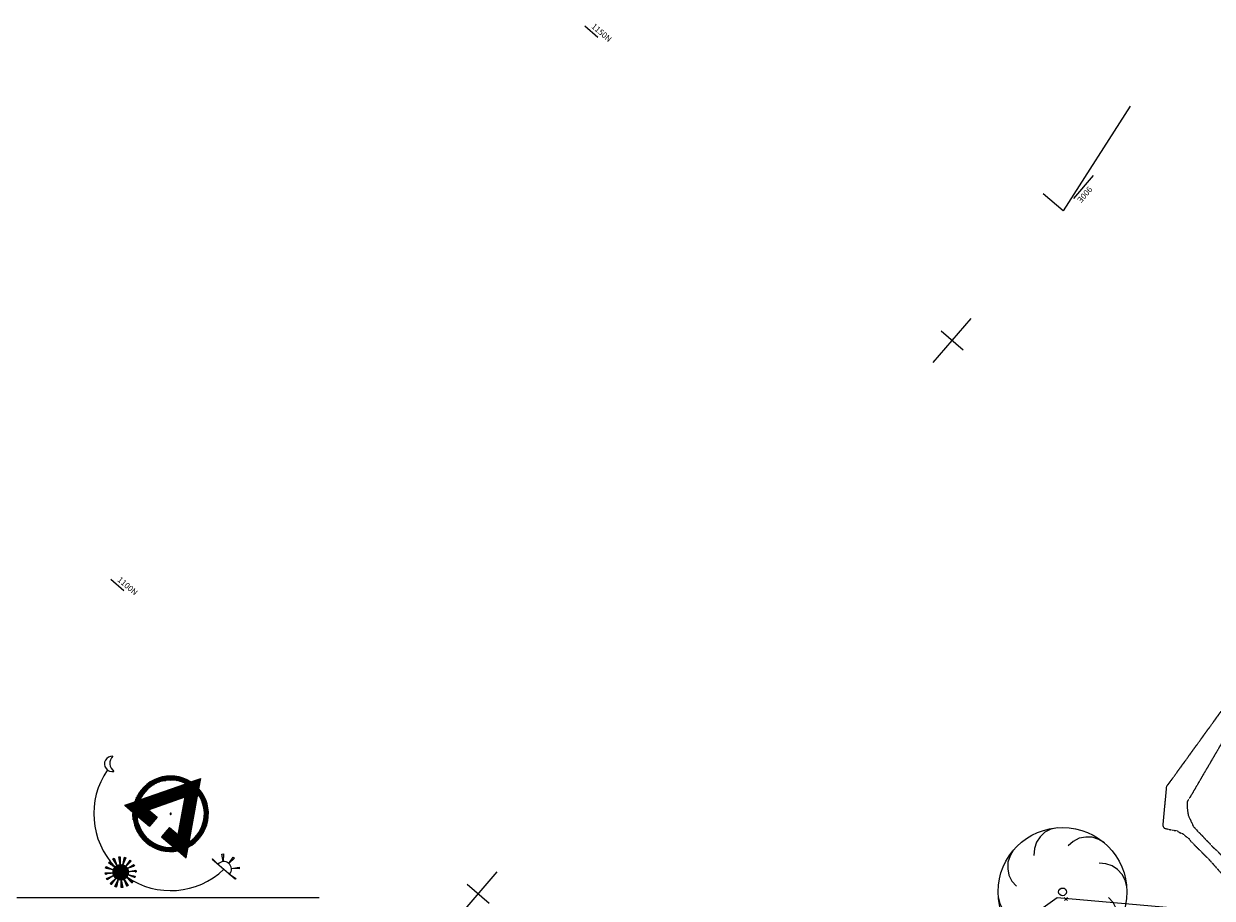
# Model space of a CAD drawing. Units: millimetres. Extents: x 360514 to 10919479, y -95541 to 182979.
# Drawn here: x 452760 to 534311, y 116280 to 176291 of the extents above; entities that cross this region are included whole.
import ezdxf

# ---------------------------------------------------------------- set-up
doc = ezdxf.new("R2010")
doc.units = ezdxf.units.MM
doc.linetypes.add('Site-Location-Plan$0$DASHED', pattern=[0.75, 0.5, -0.25])
for name, color, linetype in [('B&A SITE BOUNDARY', 1, 'Continuous'), ('CROSSES', 7, 'Continuous'), ('GRID', 7, 'Continuous'), ('GRID_VALUES', 3, 'Continuous'), ('Proposed Site Plan$0$BA-TEXT-GEN-500', 3, 'Continuous'), ('Site-Location-Plan$0$G8010030', 1, 'Continuous'), ('Site-Location-Plan$0$G8010032', 1, 'Site-Location-Plan$0$DASHED'), ('TREE_CANOPY', 90, 'Continuous'), ('TREES', 3, 'Continuous')]:
    doc.layers.add(name, color=color, linetype=linetype)
doc.styles.add('ARIAL', font='arial.ttf')

# ---------------------------------------------------------------- blocks, each defined once
blk = doc.blocks.new('P_Z')
for p, q in [((-0.5, 0), (0.5, 0)), ((0, -0.5), (0, 0.5))]:
    blk.add_line(p, q)
blk = doc.blocks.new('TREE4')
at = {"layer": 'TREE_CANOPY'}
blk.add_circle((0, 0), 2, dxfattribs=at)
blk = doc.blocks.new('TREE4-1')
at = {"layer": 'TREES'}
blk.add_circle((0, 0), 0.12, dxfattribs=at)
blk = doc.blocks.new('TREE4-2')
at = {"layer": 'TREE_CANOPY'}
for points in [[(0, 2), (-0.208, 1.968), (-0.4, 1.888), (-0.56, 1.76), (-0.688, 1.6), (-0.768, 1.408), (-0.8, 1.2)], [(1.414, 1.414), (1.244, 1.538), (1.052, 1.618), (0.848, 1.64), (0.645, 1.618), (0.452, 1.538), (0.283, 1.414)], [(-1.414, 1.414), (-1.538, 1.244), (-1.618, 1.052), (-1.64, 0.848), (-1.618, 0.645), (-1.538, 0.452), (-1.414, 0.283)], [(2, 0), (1.968, 0.208), (1.888, 0.4), (1.76, 0.56), (1.6, 0.688), (1.408, 0.768), (1.2, 0.8)], [(-2, 0), (-1.968, -0.208), (-1.888, -0.4), (-1.76, -0.56), (-1.6, -0.688), (-1.408, -0.768), (-1.2, -0.8)], [(1.414, -1.414), (1.538, -1.244), (1.618, -1.052), (1.64, -0.848), (1.618, -0.645), (1.538, -0.452), (1.414, -0.283)], [(-1.414, -1.414), (-1.244, -1.538), (-1.052, -1.618), (-0.848, -1.64), (-0.645, -1.618), (-0.452, -1.538), (-0.283, -1.414)], [(0, -2), (0.208, -1.968), (0.4, -1.888), (0.56, -1.76), (0.688, -1.6), (0.768, -1.408), (0.8, -1.2)]]:
    blk.add_lwpolyline(points, dxfattribs=at)
blk = doc.blocks.new('*X21')
at = {"color": 0}
for p, q in [((32.94, 2.71), (37.65, 7.42)), ((33.18, 3.13), (37.51, 7.46)), ((33.42, 3.55), (37.37, 7.49)), ((33.67, 3.97), (37.22, 7.52)), ((33.91, 4.38), (37.07, 7.54)), ((34.15, 4.8), (36.99, 7.65)), ((34.27, 6.52), (35.19, 7.44)), ((34.39, 5.22), (36.93, 7.76)), ((34.63, 5.64), (36.86, 7.87)), ((34.64, 6.71), (35.42, 7.49)), ((34.87, 6.06), (36.8, 7.98)), ((34.94, 6.84), (35.64, 7.53)), ((40.01, 2.42), (35.03, 7.39)), ((35.11, 6.48), (36.73, 8.09)), ((39.77, 2.84), (35.17, 7.43)), ((35.21, 6.92), (36.6, 8.32)), ((39.53, 3.25), (35.31, 7.47)), ((35.36, 6.89), (36.67, 8.21)), ((39.28, 3.67), (35.46, 7.5)), ((39.04, 4.09), (35.61, 7.53)), ((38.8, 4.51), (35.74, 7.57)), ((38.56, 4.93), (35.81, 7.68)), ((35.84, 7.73), (36.54, 8.43)), ((38.32, 5.35), (35.87, 7.79)), ((38.08, 5.76), (35.94, 7.9)), ((37.83, 6.18), (36, 8.01)), ((37.59, 6.6), (36.07, 8.13)), ((36.08, 8.15), (36.47, 8.54)), ((37.4, 6.97), (36.13, 8.24)), ((37.65, 6.9), (36.2, 8.35)), ((36.87, 7.86), (36.26, 8.46)), ((36.32, 8.57), (36.41, 8.65)), ((36.63, 8.27), (36.33, 8.58)), ((37.92, 6.8), (37.2, 7.52)), ((37.38, 6.97), (37.79, 7.38)), ((38.24, 6.66), (37.42, 7.48)), ((38.64, 6.43), (37.66, 7.42)), ((32.04, 4.64), (34.66, 7.26)), ((32.18, 4.95), (34.35, 7.13)), ((32.39, 5.34), (33.96, 6.91)), ((32.46, 1.88), (37.44, 6.86)), ((32.7, 2.29), (37.38, 6.97)), ((33.15, 5.56), (32.8, 5.92)), ((32.88, 6.01), (33.29, 6.42)), ((33.23, 5.66), (32.88, 6.01)), ((33.32, 5.75), (32.96, 6.1)), ((33.4, 5.84), (33.05, 6.19)), ((33.49, 5.93), (33.14, 6.28)), ((33.58, 6.01), (33.23, 6.37)), ((33.68, 6.1), (33.32, 6.45)), ((33.78, 6.18), (33.42, 6.53)), ((33.88, 6.25), (33.52, 6.61)), ((33.98, 6.33), (33.62, 6.69)), ((33.64, 6.06), (34.94, 7.36)), ((34.08, 6.4), (33.72, 6.76)), ((34.19, 6.47), (33.83, 6.83)), ((34.3, 6.53), (33.94, 6.9)), ((34.41, 6.6), (34.05, 6.97)), ((34.53, 6.66), (34.16, 7.03)), ((34.65, 6.71), (34.28, 7.09)), ((34.77, 6.77), (34.4, 7.15)), ((34.9, 6.82), (34.52, 7.2)), ((35.03, 6.87), (34.64, 7.25)), ((35.16, 6.91), (34.77, 7.3)), ((35.94, 4.9), (34.84, 6)), ((35.3, 6.95), (34.9, 7.35)), ((36, 5.01), (34.9, 6.11)), ((36.07, 5.12), (34.97, 6.22)), ((36.13, 5.24), (35.03, 6.33)), ((36.19, 5.35), (35.1, 6.45)), ((36.26, 5.46), (35.16, 6.56)), ((36.32, 5.57), (35.23, 6.67)), ((36.39, 5.68), (35.29, 6.78)), ((40.25, 2), (35.36, 6.89)), ((36.41, 5.65), (37.51, 6.75)), ((36.47, 5.54), (37.57, 6.64)), ((36.54, 5.43), (37.64, 6.52)), ((36.6, 5.31), (37.7, 6.41)), ((36.67, 5.2), (37.77, 6.3)), ((36.73, 5.09), (37.83, 6.19)), ((36.8, 4.98), (37.9, 6.08)), ((36.86, 4.87), (37.96, 5.96)), ((37.52, 6.94), (37.92, 7.34)), ((37.66, 6.9), (38.05, 7.29)), ((37.79, 6.85), (38.18, 7.24)), ((40.81, 4.44), (37.92, 7.34)), ((37.92, 6.8), (38.3, 7.19)), ((38.04, 6.75), (38.42, 7.13)), ((38.16, 6.7), (38.54, 7.07)), ((40.71, 4.73), (38.2, 7.23)), ((38.28, 6.64), (38.65, 7.01)), ((38.4, 6.58), (38.77, 6.95)), ((38.51, 6.52), (38.88, 6.88)), ((40.55, 5.06), (38.54, 7.07)), ((38.62, 6.45), (38.98, 6.81)), ((38.73, 6.38), (39.09, 6.74)), ((38.83, 6.31), (39.19, 6.66)), ((38.93, 6.23), (39.29, 6.59)), ((40.3, 5.48), (38.96, 6.82)), ((39.03, 6.15), (39.39, 6.51)), ((39.13, 6.07), (39.48, 6.43)), ((39.22, 5.99), (39.58, 6.34)), ((39.31, 5.9), (39.67, 6.26)), ((39.4, 5.81), (39.75, 6.17)), ((39.49, 5.72), (39.84, 6.08)), ((39.57, 5.63), (39.92, 5.98)), ((31.73, 0.62), (35.83, 4.72)), ((31.81, 3.88), (32.59, 4.66)), ((31.86, 4.11), (32.78, 5.03)), ((31.94, 4.36), (33.24, 5.67)), ((31.97, 1.04), (36.07, 5.14)), ((32.37, 4.05), (31.97, 4.45)), ((32.01, 1.25), (36.31, 5.56)), ((32.41, 4.19), (32.01, 4.58)), ((32.45, 4.32), (32.06, 4.7)), ((32.5, 4.45), (32.12, 4.83)), ((32.55, 4.57), (32.17, 4.95)), ((32.61, 4.69), (32.23, 5.07)), ((32.66, 4.81), (32.3, 5.18)), ((32.73, 4.93), (32.36, 5.29)), ((32.79, 5.04), (32.43, 5.4)), ((32.86, 5.15), (32.5, 5.51)), ((32.93, 5.26), (32.57, 5.62)), ((33, 5.36), (32.64, 5.72)), ((33.08, 5.46), (32.72, 5.82)), ((35.03, 3.33), (33.93, 4.43)), ((35.09, 3.44), (34, 4.54)), ((35.16, 3.55), (34.06, 4.65)), ((35.22, 3.67), (34.13, 4.76)), ((35.29, 3.78), (34.19, 4.88)), ((35.35, 3.89), (34.26, 4.99)), ((35.42, 4), (34.32, 5.1)), ((35.48, 4.12), (34.38, 5.21)), ((35.55, 4.23), (34.45, 5.33)), ((35.61, 4.34), (34.51, 5.44)), ((35.68, 4.45), (34.58, 5.55)), ((35.74, 4.56), (34.64, 5.66)), ((35.81, 4.68), (34.71, 5.77)), ((35.87, 4.79), (34.77, 5.89)), ((40.78, 1.29), (36.39, 5.68)), ((40.73, 1.16), (36.63, 5.26)), ((40.97, 0.75), (36.88, 4.84)), ((36.93, 4.75), (38.03, 5.85)), ((36.99, 4.64), (38.09, 5.74)), ((37.06, 4.53), (38.15, 5.63)), ((37.12, 4.42), (38.22, 5.52)), ((41.22, 0.33), (37.12, 4.43)), ((37.19, 4.31), (38.28, 5.4)), ((37.25, 4.19), (38.35, 5.29)), ((37.32, 4.08), (38.41, 5.18)), ((37.38, 3.97), (38.48, 5.07)), ((37.45, 3.86), (38.54, 4.96)), ((37.51, 3.75), (38.61, 4.84)), ((37.57, 3.63), (38.67, 4.73)), ((37.64, 3.52), (38.74, 4.62)), ((37.7, 3.41), (38.8, 4.51)), ((39.65, 5.53), (40, 5.89)), ((39.73, 5.43), (40.08, 5.79)), ((39.8, 5.33), (40.16, 5.69)), ((39.87, 5.22), (40.23, 5.58)), ((40.9, 4.18), (39.91, 5.17)), ((39.94, 5.12), (40.3, 5.48)), ((40.01, 5.01), (40.37, 5.37)), ((40.07, 4.89), (40.44, 5.26)), ((40.13, 4.78), (40.5, 5.15)), ((40.96, 3.95), (40.14, 4.76)), ((40.19, 4.66), (40.56, 5.03)), ((40.24, 4.53), (40.62, 4.91)), ((41, 3.72), (40.28, 4.44)), ((40.29, 4.41), (40.68, 4.79)), ((40.34, 4.28), (40.73, 4.67)), ((40.38, 4.15), (40.78, 4.54)), ((31.49, 0.2), (35.59, 4.3)), ((31.49, 0.03), (35.35, 3.88)), ((31.67, 0.03), (35.11, 3.46)), ((31.71, 3.07), (32.27, 3.63)), ((31.71, 2.89), (32.24, 3.43)), ((31.71, 2.72), (32.22, 3.23)), ((32.22, 2.61), (31.71, 3.11)), ((31.72, 3.26), (32.32, 3.85)), ((32.21, 2.79), (31.72, 3.28)), ((31.72, 2.55), (32.21, 3.04)), ((31.74, 3.46), (32.38, 4.09)), ((32.21, 2.97), (31.74, 3.44)), ((32.21, 3.14), (31.76, 3.6)), ((31.77, 3.66), (32.47, 4.36)), ((32.23, 3.31), (31.78, 3.75)), ((32.24, 3.46), (31.81, 3.9)), ((32.27, 3.62), (31.85, 4.04)), ((31.85, 0.03), (34.87, 3.05)), ((32.3, 3.77), (31.88, 4.18)), ((32.33, 3.91), (31.92, 4.32)), ((34.19, 1.87), (33.09, 2.97)), ((34.25, 1.99), (33.16, 3.08)), ((34.32, 2.1), (33.22, 3.2)), ((34.38, 2.21), (33.28, 3.31)), ((34.45, 2.32), (33.35, 3.42)), ((34.51, 2.43), (33.41, 3.53)), ((34.58, 2.55), (33.48, 3.64)), ((34.64, 2.66), (33.54, 3.76)), ((34.71, 2.77), (33.61, 3.87)), ((34.77, 2.88), (33.67, 3.98)), ((34.84, 2.99), (33.74, 4.09)), ((34.9, 3.11), (33.8, 4.2)), ((34.97, 3.22), (33.87, 4.32)), ((41.34, 0.03), (37.36, 4.01)), ((41.16, 0.03), (37.6, 3.59)), ((37.77, 3.3), (38.87, 4.4)), ((37.83, 3.19), (38.93, 4.28)), ((40.99, 0.03), (37.84, 3.17)), ((37.9, 3.07), (39, 4.17)), ((37.96, 2.96), (39.06, 4.06)), ((38.03, 2.85), (39.13, 3.95)), ((38.09, 2.74), (39.19, 3.83)), ((38.16, 2.62), (39.25, 3.72)), ((38.22, 2.51), (39.32, 3.61)), ((38.29, 2.4), (39.38, 3.5)), ((38.35, 2.29), (39.45, 3.39)), ((38.42, 2.18), (39.51, 3.27)), ((38.48, 2.06), (39.58, 3.16)), ((38.55, 1.95), (39.64, 3.05)), ((41.03, 3.52), (40.38, 4.17)), ((40.42, 4.01), (40.83, 4.41)), ((41.05, 3.32), (40.45, 3.92)), ((40.46, 3.87), (40.87, 4.28)), ((40.49, 3.72), (40.91, 4.14)), ((41.07, 3.13), (40.5, 3.7)), ((40.52, 3.57), (40.94, 4)), ((41.07, 2.95), (40.53, 3.49)), ((40.54, 3.42), (40.98, 3.85)), ((41.07, 2.77), (40.55, 3.29)), ((40.56, 3.26), (41, 3.7)), ((40.56, 2.55), (41.07, 3.06)), ((40.57, 3.09), (41.03, 3.55)), ((40.57, 2.92), (41.05, 3.39)), ((40.57, 2.74), (41.06, 3.23)), ((41.06, 2.6), (40.57, 3.1)), ((32.24, 2.41), (31.71, 2.94)), ((32.27, 2.2), (31.71, 2.76)), ((32.31, 1.98), (31.72, 2.57)), ((31.74, 2.39), (32.21, 2.86)), ((32.38, 1.74), (31.74, 2.38)), ((31.76, 2.24), (32.21, 2.69)), ((33.92, 0.03), (31.77, 2.17)), ((31.78, 2.08), (32.23, 2.53)), ((31.81, 1.94), (32.24, 2.37)), ((33.74, 0.03), (31.81, 1.96)), ((31.84, 1.79), (32.27, 2.21)), ((33.56, 0.03), (31.86, 1.73)), ((31.88, 1.65), (32.29, 2.07)), ((31.92, 1.52), (32.33, 1.92)), ((33.39, 0.03), (31.93, 1.48)), ((31.97, 1.38), (32.36, 1.78)), ((32.02, 0.03), (34.62, 2.63)), ((32.2, 0.03), (34.38, 2.21)), ((32.38, 0.03), (34.14, 1.79)), ((34.09, 0.03), (32.38, 1.74)), ((34.27, 0.03), (32.44, 1.85)), ((34.45, 0.03), (32.51, 1.96)), ((32.55, 0.03), (34.05, 1.53)), ((34.62, 0.03), (32.57, 2.08)), ((34.8, 0.03), (32.64, 2.19)), ((34.98, 0.03), (32.7, 2.3)), ((32.72, 0.01), (34.23, 1.53)), ((35.15, 0.03), (32.77, 2.41)), ((32.79, -0.09), (34.41, 1.53)), ((35.33, 0.03), (32.83, 2.52)), ((32.88, -0.18), (34.58, 1.53)), ((33.99, 1.54), (32.9, 2.64)), ((34.06, 1.65), (32.96, 2.75)), ((32.96, -0.27), (34.76, 1.53)), ((34.12, 1.76), (33.03, 2.86)), ((33.44, 0.03), (34.94, 1.53)), ((33.61, 0.03), (35.11, 1.53)), ((33.79, 0.03), (35.29, 1.53)), ((35.39, 0.14), (34.01, 1.53)), ((35.39, 0.32), (34.18, 1.53)), ((35.39, 0.5), (34.36, 1.53)), ((35.39, 0.67), (34.54, 1.53)), ((35.39, 0.85), (34.71, 1.53)), ((35.39, 1.03), (34.89, 1.53)), ((35.39, 1.2), (35.07, 1.53)), ((35.39, 1.38), (35.24, 1.53)), ((37.39, 0.09), (39.9, 2.6)), ((37.39, 1.5), (37.41, 1.53)), ((37.39, 1.33), (37.59, 1.53)), ((37.39, 1.15), (37.76, 1.53)), ((37.39, 0.97), (37.94, 1.53)), ((37.39, 0.8), (38.12, 1.53)), ((37.39, 0.62), (38.29, 1.53)), ((37.39, 0.44), (38.47, 1.53)), ((37.39, 0.27), (38.65, 1.53)), ((38.87, 0.03), (37.39, 1.5)), ((37.5, 0.03), (39.97, 2.49)), ((39.04, 0.03), (37.54, 1.53)), ((37.68, 0.03), (40.03, 2.38)), ((39.22, 0.03), (37.72, 1.53)), ((37.86, 0.03), (40.1, 2.27)), ((39.4, 0.03), (37.9, 1.53)), ((38.03, 0.03), (40.16, 2.15)), ((39.84, -0.25), (38.07, 1.53)), ((40.81, 0.03), (38.08, 2.75)), ((38.21, 0.03), (40.23, 2.04)), ((39.93, -0.15), (38.25, 1.53)), ((40.63, 0.03), (38.32, 2.33)), ((38.39, 0.03), (40.29, 1.93)), ((40.01, -0.06), (38.43, 1.53)), ((38.56, 0.03), (40.35, 1.82)), ((40.46, 0.03), (38.57, 1.92)), ((40.1, 0.03), (38.6, 1.53)), ((38.61, 1.84), (39.71, 2.94)), ((38.67, 1.73), (39.77, 2.83)), ((38.74, 1.62), (39.84, 2.71)), ((38.74, 0.03), (41.03, 2.32)), ((40.28, 0.03), (38.78, 1.53)), ((38.92, 0.03), (41, 2.11)), ((39.09, 0.03), (40.96, 1.89)), ((39.27, 0.03), (40.9, 1.65)), ((40.83, 1.42), (40.43, 1.82)), ((40.45, 1.91), (41.05, 2.52)), ((40.87, 1.56), (40.46, 1.96)), ((40.91, 1.69), (40.49, 2.11)), ((40.5, 2.14), (41.07, 2.71)), ((40.95, 1.83), (40.52, 2.26)), ((40.53, 2.35), (41.07, 2.89)), ((40.98, 1.98), (40.54, 2.42)), ((41.01, 2.13), (40.56, 2.58)), ((41.05, 2.44), (40.57, 2.92)), ((41.03, 2.28), (40.57, 2.74)), ((31.44, 0.03), (31.41, 0.06)), ((31.62, 0.03), (31.47, 0.17)), ((31.79, 0.03), (31.54, 0.28)), ((31.97, 0.03), (31.6, 0.39)), ((32.15, 0.03), (31.67, 0.51)), ((32.32, 0.03), (31.73, 0.62)), ((32.5, 0.03), (31.8, 0.73)), ((32.68, 0.03), (31.86, 0.84)), ((33.98, -1.1), (31.93, 0.95)), ((34.37, -1.31), (31.99, 1.07)), ((34.68, -1.45), (32.03, 1.2)), ((33.97, 0.03), (35.39, 1.45)), ((34.14, 0.03), (35.39, 1.27)), ((34.32, 0.03), (35.39, 1.09)), ((34.5, 0.03), (35.39, 0.92)), ((34.67, 0.03), (35.39, 0.74)), ((34.85, 0.03), (35.39, 0.56)), ((35.03, 0.03), (35.39, 0.39)), ((35.2, 0.03), (35.39, 0.21)), ((35.38, 0.03), (35.39, 0.03)), ((38.69, 0.03), (37.39, 1.32)), ((38.51, 0.03), (37.39, 1.15)), ((38.34, 0.03), (37.39, 0.97)), ((38.16, 0.03), (37.39, 0.79)), ((37.98, 0.03), (37.39, 0.62)), ((37.8, 0.03), (37.39, 0.44)), ((37.63, 0.03), (37.39, 0.26)), ((37.45, 0.03), (37.39, 0.09)), ((37.9, -1.52), (40.82, 1.4)), ((38.19, -1.41), (40.74, 1.15)), ((38.52, -1.26), (40.81, 1.03)), ((38.93, -1.02), (40.87, 0.92)), ((39.76, -0.34), (39.41, 0.02)), ((40.15, 0.03), (40.94, 0.81)), ((40.33, 0.03), (41, 0.7)), ((40.51, 0.03), (41.07, 0.58)), ((40.68, 0.03), (41.13, 0.47)), ((40.86, 0.03), (41.2, 0.36)), ((41.04, 0.03), (41.26, 0.25)), ((41.21, 0.03), (41.33, 0.14)), ((33.36, -0.66), (32.82, -0.11)), ((33.05, -0.36), (33.4, -0.01)), ((33.13, -0.45), (33.49, -0.1)), ((33.23, -0.54), (33.58, -0.18)), ((33.32, -0.62), (33.67, -0.27)), ((33.42, -0.7), (33.77, -0.35)), ((33.51, -0.78), (33.87, -0.42)), ((33.61, -0.86), (33.97, -0.5)), ((34.95, -1.54), (33.7, -0.29)), ((33.72, -0.93), (34.08, -0.57)), ((33.82, -1), (34.18, -0.64)), ((33.93, -1.07), (34.3, -0.71)), ((34.04, -1.14), (34.41, -0.77)), ((34.15, -1.2), (34.52, -0.83)), ((34.27, -1.26), (34.64, -0.89)), ((35.2, -1.62), (34.29, -0.71)), ((34.39, -1.32), (34.77, -0.94)), ((34.51, -1.38), (34.89, -0.99)), ((34.63, -1.43), (35.02, -1.04)), ((35.44, -1.67), (34.66, -0.89)), ((34.76, -1.48), (35.16, -1.08)), ((34.89, -1.52), (35.29, -1.12)), ((35.65, -1.71), (34.96, -1.02)), ((35.03, -1.57), (35.43, -1.16)), ((35.16, -1.61), (35.58, -1.19)), ((35.86, -1.74), (35.22, -1.1)), ((35.3, -1.64), (35.73, -1.22)), ((35.45, -1.67), (35.88, -1.24)), ((36.05, -1.76), (35.46, -1.16)), ((35.6, -1.7), (36.04, -1.26)), ((36.24, -1.77), (35.68, -1.21)), ((35.75, -1.73), (36.21, -1.27)), ((36.42, -1.77), (35.89, -1.24)), ((35.91, -1.74), (36.38, -1.27)), ((36.07, -1.76), (36.56, -1.27)), ((36.59, -1.76), (36.08, -1.26)), ((36.24, -1.77), (36.75, -1.25)), ((36.76, -1.75), (36.27, -1.27)), ((36.41, -1.77), (36.95, -1.23)), ((36.92, -1.74), (36.45, -1.27)), ((36.6, -1.76), (37.16, -1.2)), ((37.07, -1.72), (36.62, -1.26)), ((36.78, -1.75), (37.39, -1.15)), ((37.23, -1.69), (36.78, -1.25)), ((37.37, -1.66), (36.94, -1.23)), ((36.98, -1.73), (37.63, -1.08)), ((37.52, -1.63), (37.1, -1.21)), ((37.19, -1.7), (37.91, -0.98)), ((37.66, -1.59), (37.24, -1.18)), ((37.79, -1.55), (37.39, -1.15)), ((37.41, -1.66), (38.22, -0.85)), ((37.93, -1.51), (37.53, -1.11)), ((37.65, -1.6), (38.62, -0.63)), ((38.06, -1.46), (37.66, -1.07)), ((38.18, -1.41), (37.8, -1.03)), ((38.31, -1.36), (37.92, -0.98)), ((38.43, -1.3), (38.05, -0.93)), ((38.54, -1.24), (38.17, -0.87)), ((38.66, -1.18), (38.29, -0.81)), ((38.77, -1.12), (38.4, -0.75)), ((38.88, -1.05), (38.52, -0.69)), ((38.99, -0.98), (38.63, -0.62)), ((39.09, -0.91), (38.73, -0.55)), ((39.2, -0.84), (38.84, -0.48)), ((39.3, -0.76), (38.94, -0.4)), ((39.39, -0.68), (39.04, -0.32)), ((39.49, -0.6), (39.13, -0.24)), ((39.58, -0.51), (39.23, -0.16)), ((39.67, -0.43), (39.32, -0.07))]:
    blk.add_line(p, q, dxfattribs=at)

msp = doc.modelspace()

# ---------------------------------------------------------------- hatches: boundary and pattern name
at = {"layer": 'Proposed Site Plan$0$BA-TEXT-GEN-500'}
h = msp.add_hatch(dxfattribs=at)
h.set_pattern_fill('ANSI31', color=256, scale=263.671875, angle=-40.48934, style=0)
h.set_pattern_definition([(4.51066072, (-69924395.46, -15993728.256), (-2.592045665, 32.856901106), [])])
h.paths.add_polyline_path([(459861, 118311), (460307, 118597), (460355, 118503)])
h.paths.add_polyline_path([(459893, 117908), (460411, 117796), (460378, 117695)])
h.paths.add_polyline_path([(459631, 117601), (459917, 117155), (459823, 117108)])
h.paths.add_polyline_path([(459228, 117570), (459116, 117052), (459015, 117084)])
h.paths.add_polyline_path([(458921, 117832), (458476, 117545), (458428, 117639)])
h.paths.add_polyline_path([(458890, 118234), (458372, 118347), (458404, 118447)])
h.paths.add_polyline_path([(459152, 118541), (458865, 118987), (458959, 119035)])
h.paths.add_polyline_path([(459554, 118573), (459667, 119091), (459767, 119058)])
edge = h.paths.add_edge_path()
edge.add_arc((459412, 118064), 527, -40.48934, 319.51066)
h.paths.add_polyline_path([(459754, 118465), (460057, 118901), (460137, 118832)])
h.paths.add_polyline_path([(459370, 118590), (459276, 119112), (459381, 119120)])
h.paths.add_polyline_path([(459011, 118407), (458575, 118709), (458644, 118789)])
h.paths.add_polyline_path([(458886, 118023), (458365, 117929), (458356, 118034)])
h.paths.add_polyline_path([(459069, 117663), (458767, 117228), (458687, 117297)])
h.paths.add_polyline_path([(459453, 117539), (459547, 117017), (459442, 117009)])
h.paths.add_polyline_path([(459813, 117722), (460248, 117420), (460180, 117340)])
h.paths.add_polyline_path([(459938, 118106), (460459, 118200), (460467, 118095)])

# ---------------------------------------------------------------- linework, layer by layer
at = {"layer": 'B&A SITE BOUNDARY', "color": 10, "ltscale": 3500, "flags": 128}
msp.add_lwpolyline([(562898, 8900), (563378, 24217), (563966, 61839, -0.000217), (563966, 61839), (564217, 77033, -0.000038), (564217, 77033), (564902, 118120), (558191, 119584), (542846, 114611), (523663, 116296), (519690, 113460), (513520, 108993, -0.000065), (513520, 108993), (497102, 97112), (496831, 93600), (496549, 89073), (487867, 88942), (484276, 85884), (484625, 69208), (484427, 60614), (484194, 30246), (458533, 20939), (460557, 15193)], format="xyb", dxfattribs=at)
at = {"layer": 'GRID'}
for p, q in [((491259, 176143), (492150, 175380)), ((524818, 164309), (526158, 165873)), ((515163, 153036), (517765, 156074)), ((515700, 155210), (517219, 153909)), ((458734, 138167), (459625, 137404)), ((482639, 115060), (485241, 118098)), ((483175, 117234), (484694, 115933))]:
    msp.add_line(p, q, dxfattribs=at)
at = {"layer": 'Proposed Site Plan$0$BA-TEXT-GEN-500'}
for p, q in [((460724, 123023), (463882, 124140)), ((464226, 124262), (464912, 124505)), ((464780, 123789), (464912, 124505)), ((461326, 122355), (463833, 123242)), ((463348, 120628), (463833, 123242)), ((464101, 120137), (464713, 123430)), ((459693, 122658), (460380, 122901)), ((459693, 122658), (460247, 122186)), ((461326, 122355), (461916, 121851)), ((460525, 121948), (461377, 121220)), ((461916, 121851), (461377, 121220)), ((462758, 121132), (462219, 120501)), ((462758, 121132), (463348, 120628)), ((462219, 120501), (463071, 119772)), ((463349, 119535), (463902, 119062)), ((463902, 119062), (464035, 119777))]:
    msp.add_line(p, q, dxfattribs=at)
for points in [[(459370, 118590), (459276, 119112), (459381, 119120)], [(459554, 118573), (459667, 119091), (459767, 119058)], [(466443, 118793), (466349, 119315), (466454, 119323)], [(466827, 118669), (467129, 119104), (467209, 119035)], [(458890, 118234), (458372, 118347), (458404, 118447)], [(459011, 118407), (458575, 118709), (458644, 118789)], [(459152, 118541), (458865, 118987), (458959, 119035)], [(459754, 118465), (460057, 118901), (460137, 118832)], [(459861, 118311), (460307, 118597), (460355, 118503)], [(467010, 118309), (467532, 118403), (467540, 118298)], [(458886, 118023), (458365, 117929), (458356, 118034)], [(458921, 117832), (458476, 117545), (458428, 117639)], [(459069, 117663), (458767, 117228), (458687, 117297)], [(459228, 117570), (459116, 117052), (459015, 117084)], [(459453, 117539), (459547, 117017), (459442, 117009)], [(459631, 117601), (459917, 117155), (459823, 117108)], [(459813, 117722), (460248, 117420), (460180, 117340)], [(459893, 117908), (460411, 117796), (460378, 117695)], [(459938, 118106), (460459, 118200), (460467, 118095)]]:
    msp.add_lwpolyline(points, close=True, dxfattribs=at)
for points in [[(465682, 118952), (465717, 118992), (466083, 118610), (466083, 118610)], [(465682, 118952), (467287, 117583)], [(466886, 117925), (466886, 117925), (467321, 117623), (467287, 117583)], [(452284, 116333), (473034, 116333)]]:
    msp.add_lwpolyline(points, dxfattribs=at)
msp.add_circle((459412, 118064), 527, dxfattribs=at)
for centre, radius, start, end in [((458825, 125499), 527, 85.59409, 283.42768), ((459351, 125541), 686, 135.05249, 233.96929), ((462836, 122075), 5273, 145.24263, 223.77869), ((462836, 122075), 5273, 235.24263, 313.77869), ((466484, 118268), 527, 319.50915, 139.50915)]:
    msp.add_arc(centre, radius, start, end, dxfattribs=at)
for major_axis, ratio, start_param, end_param in [((1833, 1833), 1, 0.219113, 2.031773), ((1637, 1637), 1, 0.316654, 1.934232), ((1833, 1833), 1, 4.407903, 6.220563), ((-2172, 801), 1, 2.502572, 4.12015), ((1288, 2249), 1, 2.048188, 3.860848), ((1637, 1637), 1, 2.411049, 4.028627), ((-3.3, 42.1), 0.99723, 0.786785, 3.928378), ((-3.3, 42.1), 0.99723, 3.928372, 7.069965)]:
    msp.add_ellipse((462836, 122075), major_axis=major_axis, ratio=ratio, start_param=start_param, end_param=end_param, dxfattribs=at)
at = {"layer": 'Site-Location-Plan$0$G8010030'}
msp.add_lwpolyline([(528678, 170647), (524076, 163451), (522699, 164619)], dxfattribs=at)
at = {"layer": 'Site-Location-Plan$0$G8010032'}
for points in [[(536968, 131789), (536935, 131117), (536830, 130799), (536726, 130339), (536586, 129914), (536411, 129524), (536060, 128816), (532830, 123287), (532584, 122897), (532586, 122544), (532659, 121978), (533015, 121202), (534223, 119934), (535785, 118385), (536530, 117575), (537134, 116905), (537205, 116764), (537739, 116024), (539685, 115572), (541878, 115298), (542656, 115231), (558687, 120458), (567324, 117806)], [(535209, 129519), (531412, 124271), (531166, 123952), (530928, 121441), (530929, 121229), (531001, 121088), (531461, 120984), (531637, 120949), (531885, 120915), (532098, 120774), (532310, 120704), (532488, 120528), (532700, 120387), (532843, 120176), (534085, 118944), (535151, 117746)]]:
    msp.add_lwpolyline(points, dxfattribs=at)

# ---------------------------------------------------------------- block references
at = {"layer": 'CROSSES', "xscale": 299.9999999999644, "yscale": 299.9999999999644, "zscale": 299.9999999999644, "rotation": 319.4209999999923}
msp.add_blockref('P_Z', (524275, 116227), dxfattribs=at)
at = {"layer": 'Proposed Site Plan$0$BA-TEXT-GEN-500', "xscale": 553.584369059023, "yscale": 553.4999940864296, "zscale": 553.5843750185451, "rotation": 319.4831282931216}
msp.add_blockref('*X21', (446474, 133937), dxfattribs=at)
at = {"layer": 'TREE_CANOPY', "xscale": 2210.577823310023, "yscale": 2210.577823310023, "zscale": 2210.577823310023, "rotation": 319.4210000000004}
for name in ['TREE4', 'TREE4-2']:
    msp.add_blockref(name, (524038, 116715), dxfattribs=at)
at = {"layer": 'TREES', "xscale": 2210.577823310023, "yscale": 2210.577823310023, "zscale": 2210.577823310023, "rotation": 319.4210000000004}
msp.add_blockref('TREE4-1', (524038, 116715), dxfattribs=at)

# ---------------------------------------------------------------- texts
at = {"layer": 'GRID_VALUES', "style": 'ARIAL'}
for s, rotation, p in [('1150N', 319.421, (491672, 176052)), ('900E', 229.421, (525816, 165166)), ('1100N', 319.421, (459147, 138076))]:
    msp.add_text(s, height=400, rotation=rotation, dxfattribs=at).set_placement(p)

doc.saveas('drawing.dxf')
